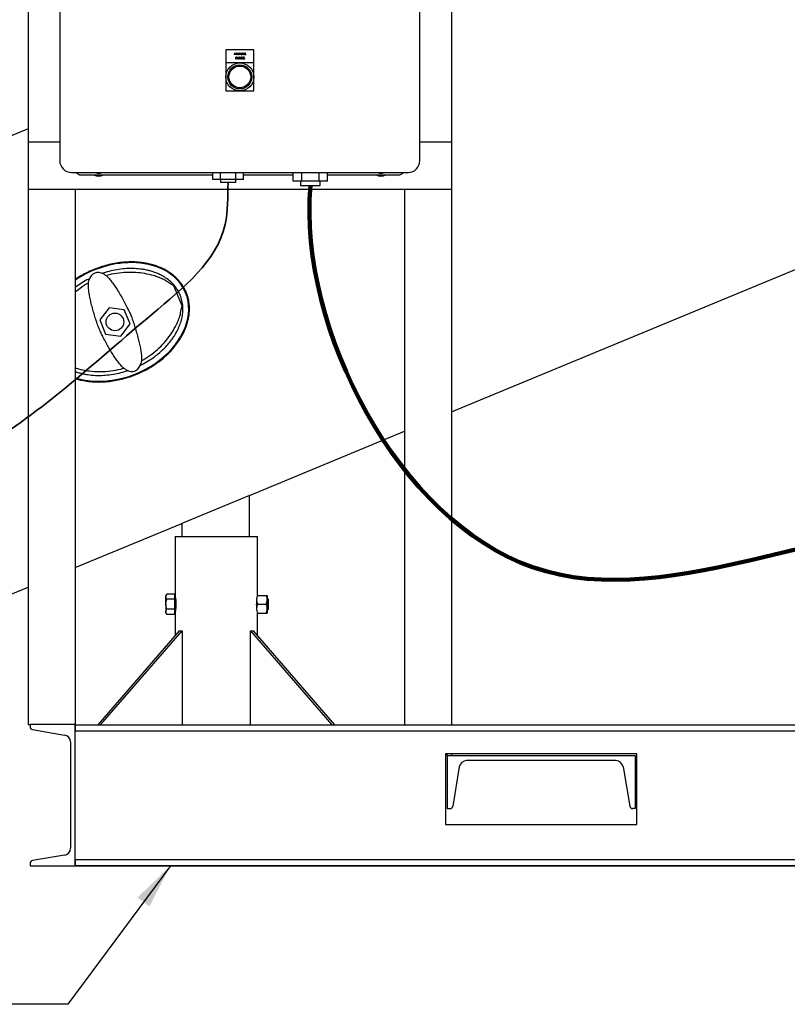
# Model space of a CAD drawing. Units: inches. Extents: x 0.1 to 22.1, y 0.1 to 17.1.
# Drawn here: x 12 to 14.1, y 2.6 to 5.3 of the extents above; entities that cross this region are included whole.
import ezdxf

# ---------------------------------------------------------------- set-up
doc = ezdxf.new("R2010")
doc.units = ezdxf.units.IN
doc.header["$MEASUREMENT"] = 0
doc.layers.add('7', color=7, linetype='Continuous', lineweight=25)
doc.dimstyles.new('SLDDIMSTYLE1', dxfattribs={"dimtxt": 0.18, "dimasz": 0.12, "dimexe": 0, "dimexo": 0.0625, "dimgap": 0, "dimtad": 0, "dimtih": 1, "dimtoh": 1, "dimdec": 0, "dimrnd": 1e-09, "dimzin": 0, "dimdsep": 46, "dimlunit": 5, "dimtxsty": 'Standard', "dimsah": 1, "dimcen": 0.09, "dimadec": 0, "dimazin": 0, "dimtfac": 0.12, "dimtdec": 0, "dimtofl": 0, "dimtmove": 0, "dimatfit": 3, "dimfxl": 0, "dimfrac": 2, "dimtolj": 1, "dimtzin": 0, "dimarcsym": 0})

msp = doc.modelspace()

# ---------------------------------------------------------------- linework, layer by layer
at = {"color": 7, "linetype": 'Continuous', "lineweight": 25}
for p, q in [((12.14473015, 5.90594013), (12.14473015, 4.88656513)), ((13.10160515, 4.88656513), (13.10160515, 5.90594013)), ((12.06066765, 5.85719013), (12.06066765, 4.93531513)), ((13.18566765, 5.85719013), (13.18566765, 4.93531513)), ((13.18566765, 4.21959527), (15.67115772, 5.24911896)), ((12.66029265, 5.18133075), (12.58604265, 5.18133075)), ((12.58604265, 5.18133075), (12.58604265, 5.14620575)), ((12.66029265, 5.14620575), (12.66029265, 5.18133075)), ((12.60884218, 5.16768344), (12.60952974, 5.17289177)), ((12.60931272, 5.16768344), (12.60884218, 5.16768344)), ((12.6098104, 5.17143945), (12.60931272, 5.16768344)), ((12.60952974, 5.17289177), (12.60959651, 5.17289177)), ((12.60959651, 5.17289177), (12.61174683, 5.16861827)), ((12.61169779, 5.16768344), (12.6098104, 5.17143945)), ((12.61180317, 5.16768344), (12.61169779, 5.16768344)), ((12.61174683, 5.16861827), (12.61389193, 5.17289177)), ((12.61368326, 5.1714311), (12.61180317, 5.16768344)), ((12.6128152, 5.16175059), (12.61383663, 5.16175059)), ((12.6128152, 5.15654225), (12.6128152, 5.16175059)), ((12.61328262, 5.15654225), (12.6128152, 5.15654225)), ((12.61423518, 5.1612164), (12.61328262, 5.1612164)), ((12.61328262, 5.1612164), (12.61328262, 5.15948029)), ((12.61328262, 5.15948029), (12.61419449, 5.15946881)), ((12.61365509, 5.1589461), (12.61328262, 5.1589461)), ((12.61328262, 5.1589461), (12.61328262, 5.15654225)), ((12.61418197, 5.16768344), (12.61368326, 5.1714311)), ((12.61389193, 5.17289177), (12.61395974, 5.17289177)), ((12.61395974, 5.17289177), (12.61465147, 5.16768344)), ((12.61465147, 5.16768344), (12.61418197, 5.16768344)), ((12.61531921, 5.16768344), (12.61778983, 5.17289177)), ((12.6158294, 5.16768344), (12.61531921, 5.16768344)), ((12.61662129, 5.16935278), (12.6158294, 5.16768344)), ((12.61898236, 5.16935278), (12.61662129, 5.16935278)), ((12.617818, 5.17187661), (12.61687482, 5.16988697)), ((12.61687482, 5.16988697), (12.61873614, 5.16988697)), ((12.61708871, 5.16175059), (12.61755612, 5.16175059)), ((12.61708871, 5.15860493), (12.61708871, 5.16175059)), ((12.61755612, 5.16175059), (12.61755612, 5.15862997)), ((12.61778983, 5.17289177), (12.6178566, 5.17289177)), ((12.61873614, 5.16988697), (12.617818, 5.17187661)), ((12.6178566, 5.17289177), (12.62026045, 5.16768344)), ((12.61975234, 5.16768344), (12.61898236, 5.16935278)), ((12.62026045, 5.16768344), (12.61975234, 5.16768344)), ((12.61995997, 5.15862997), (12.61995997, 5.16175059)), ((12.61995997, 5.16175059), (12.62042738, 5.16175059)), ((12.62042738, 5.16175059), (12.62042738, 5.15860493)), ((12.62119528, 5.17289177), (12.62129335, 5.17289177)), ((12.62119528, 5.16768344), (12.62119528, 5.17289177)), ((12.62166269, 5.16768344), (12.62119528, 5.16768344)), ((12.62129335, 5.17289177), (12.62473427, 5.16879251)), ((12.62166269, 5.17177332), (12.62166269, 5.16768344)), ((12.62509527, 5.16768344), (12.62166269, 5.17177332)), ((12.62176285, 5.16175059), (12.62280515, 5.16175059)), ((12.62176285, 5.15654225), (12.62176285, 5.16175059)), ((12.62223027, 5.15654225), (12.62176285, 5.15654225)), ((12.62320683, 5.1612164), (12.62223027, 5.1612164)), ((12.62223027, 5.1612164), (12.62223027, 5.15948029)), ((12.62223027, 5.15948029), (12.62318388, 5.15947299)), ((12.62261004, 5.1589461), (12.62223027, 5.1589461)), ((12.62223027, 5.1589461), (12.62223027, 5.15654225)), ((12.62452352, 5.15654225), (12.62261004, 5.1589461)), ((12.62318805, 5.1589461), (12.62510153, 5.15654225)), ((12.62510153, 5.15654225), (12.62452352, 5.15654225)), ((12.62473427, 5.16879251), (12.62473427, 5.17289177)), ((12.62473427, 5.17289177), (12.62520169, 5.17289177)), ((12.62520169, 5.16768344), (12.62509527, 5.16768344)), ((12.62520169, 5.17289177), (12.62520169, 5.16768344)), ((12.62653716, 5.17289177), (12.62700457, 5.17289177)), ((12.62653716, 5.16974612), (12.62653716, 5.17289177)), ((12.62700457, 5.17289177), (12.62700457, 5.16977116)), ((12.62917471, 5.15854546), (12.62917471, 5.15907965)), ((12.62917471, 5.15907965), (12.63137824, 5.15907965)), ((12.63091082, 5.15854546), (12.62917471, 5.15854546)), ((12.62940842, 5.16977116), (12.62940842, 5.17289177)), ((12.62940842, 5.17289177), (12.62987583, 5.17289177)), ((12.62987583, 5.17289177), (12.62987583, 5.16974612)), ((12.63104437, 5.16086167), (12.63064373, 5.16048189)), ((12.63081066, 5.16768344), (12.63328128, 5.17289177)), ((12.63132085, 5.16768344), (12.63081066, 5.16768344)), ((12.63211275, 5.16935278), (12.63132085, 5.16768344)), ((12.63447382, 5.16935278), (12.63211275, 5.16935278)), ((12.63330945, 5.17187661), (12.63236628, 5.16988697)), ((12.63236628, 5.16988697), (12.63422759, 5.16988697)), ((12.63244661, 5.16175059), (12.63538465, 5.16175059)), ((12.63244661, 5.15654225), (12.63244661, 5.16175059)), ((12.63538465, 5.15654225), (12.63244661, 5.15654225)), ((12.63538465, 5.1612164), (12.63291403, 5.1612164)), ((12.63291403, 5.1612164), (12.63291403, 5.15961384)), ((12.63291403, 5.15961384), (12.63538465, 5.15961384)), ((12.63538465, 5.15907965), (12.63291403, 5.15907965)), ((12.63291403, 5.15907965), (12.63291403, 5.15707644)), ((12.63291403, 5.15707644), (12.63538465, 5.15707644)), ((12.63328128, 5.17289177), (12.63334806, 5.17289177)), ((12.63422759, 5.16988697), (12.63330945, 5.17187661)), ((12.63334806, 5.17289177), (12.6357519, 5.16768344)), ((12.6352438, 5.16768344), (12.63447382, 5.16935278)), ((12.6357519, 5.16768344), (12.6352438, 5.16768344)), ((12.63538465, 5.16175059), (12.63538465, 5.1612164)), ((12.63538465, 5.15961384), (12.63538465, 5.15907965)), ((12.63538465, 5.15707644), (12.63538465, 5.15654225)), ((12.63668673, 5.16768344), (12.63668673, 5.17289177)), ((12.63668673, 5.17289177), (12.63715415, 5.17289177)), ((12.63915735, 5.16768344), (12.63668673, 5.16768344)), ((12.63715415, 5.17289177), (12.63715415, 5.16821763)), ((12.63715415, 5.16821763), (12.63915735, 5.16821763)), ((12.63915735, 5.16821763), (12.63915735, 5.16768344)), ((12.58604265, 5.14620575), (12.58604265, 5.10908075)), ((12.62316765, 5.14620575), (12.58604265, 5.14620575)), ((12.66029265, 5.14620575), (12.62316765, 5.14620575)), ((12.66029265, 5.10908075), (12.66029265, 5.14620575)), ((12.58604265, 5.10908075), (12.58604265, 5.07195575)), ((12.66029265, 5.07195575), (12.66029265, 5.10908075)), ((12.58604265, 5.07195575), (12.62316765, 5.07195575)), ((12.62316765, 5.07195575), (12.66029265, 5.07195575)), ((12.06066765, 4.97129624), (11.58536052, 4.77441758)), ((12.14473015, 4.93531513), (12.06066765, 4.93531513)), ((12.06066765, 4.93531513), (12.06066765, 4.81031513)), ((13.18566765, 4.93531513), (13.10160515, 4.93531513)), ((13.18566765, 4.93531513), (13.18566765, 4.81031513)), ((12.17598015, 4.85531513), (13.07035515, 4.85531513)), ((12.20129265, 4.84875263), (12.55132271, 4.84875263)), ((12.55132271, 4.83640888), (12.55132271, 4.85531513)), ((12.57162018, 4.83640888), (12.57162018, 4.85531513)), ((12.61221513, 4.83640888), (12.61221513, 4.85531513)), ((12.6325126, 4.83640888), (12.6325126, 4.85531513)), ((12.6325126, 4.84875263), (12.76484048, 4.84875263)), ((12.76484048, 4.83250263), (12.76484048, 4.85531513)), ((12.78775407, 4.83250263), (12.78775407, 4.85531513)), ((12.83358124, 4.83250263), (12.83358124, 4.85531513)), ((12.85649483, 4.83250263), (12.85649483, 4.85531513)), ((12.85649483, 4.84875263), (13.04504265, 4.84875263)), ((12.57162018, 4.83640888), (12.55132271, 4.83640888)), ((12.57160515, 4.83640888), (12.57160515, 4.82828388)), ((12.57432651, 4.82828388), (12.57160515, 4.82828388)), ((12.61221513, 4.83640888), (12.57162018, 4.83640888)), ((12.61223015, 4.82828388), (12.57432651, 4.82828388)), ((12.6325126, 4.83640888), (12.61221513, 4.83640888)), ((12.61223015, 4.82828388), (12.61223015, 4.83640888)), ((12.78775407, 4.83250263), (12.76484048, 4.83250263)), ((12.78473015, 4.83250263), (12.78473015, 4.82078388)), ((12.78473015, 4.82078388), (12.83660515, 4.82078388)), ((12.83358124, 4.83250263), (12.78775407, 4.83250263)), ((12.85649483, 4.83250263), (12.83358124, 4.83250263)), ((12.83660515, 4.82078388), (12.83660515, 4.83250263)), ((13.18566765, 4.81031513), (12.06066765, 4.81031513)), ((12.06066765, 4.81031513), (12.06066765, 3.38844013)), ((12.18566765, 4.81031513), (12.18566765, 3.38844013)), ((13.06066765, 4.81031513), (13.06066765, 3.38781513)), ((13.18566765, 4.81031513), (13.18566765, 3.38781513)), ((12.47003973, 4.50046527), (12.44772851, 4.5543293)), ((12.27589594, 4.49554075), (12.25118331, 4.46333461)), ((12.31614359, 4.49024204), (12.27589594, 4.49554075)), ((12.3316786, 4.45273721), (12.31614359, 4.49024204)), ((12.25118331, 4.46333461), (12.26671832, 4.42582978)), ((12.30696597, 4.42053108), (12.3316786, 4.45273721)), ((12.26671832, 4.42582978), (12.30696597, 4.42053108)), ((12.64873415, 3.99719013), (13.06066765, 4.16781857)), ((12.64873415, 3.99719013), (12.46904665, 3.92276113)), ((12.64873415, 3.88781513), (12.64873415, 3.99719013)), ((12.18566765, 3.80538171), (12.46904665, 3.92276113)), ((12.46904665, 3.92276113), (12.46904665, 3.88781513)), ((12.45129265, 3.88781513), (12.45129265, 3.72954628)), ((12.45129265, 3.88781513), (12.67004265, 3.88781513)), ((12.67004265, 3.73156513), (12.67004265, 3.88781513)), ((12.01587938, 3.7350531), (12.06066765, 3.75360501)), ((12.42889, 3.73519092), (12.42679665, 3.73156513)), ((12.42679665, 3.73156513), (12.42679665, 3.7284251)), ((12.42679665, 3.70812763), (12.42679665, 3.7284251)), ((12.44954665, 3.73519092), (12.42889, 3.73519092)), ((12.44954665, 3.72165927), (12.42889, 3.72165927)), ((12.44954665, 3.73519092), (12.44954665, 3.72165927)), ((12.45226548, 3.72375263), (12.44954665, 3.72375263)), ((12.44954665, 3.72165927), (12.44954665, 3.69459598)), ((12.6682654, 3.71984638), (12.6682654, 3.72092217)), ((12.6682654, 3.69640888), (12.6682654, 3.71984638)), ((12.6713904, 3.73156513), (12.6931404, 3.73156513)), ((12.6962654, 3.73156513), (12.6962654, 3.71984638)), ((12.69668415, 3.72375263), (12.6962654, 3.72375263)), ((12.6962654, 3.71984638), (12.6962654, 3.69640888)), ((12.69954665, 3.72089013), (12.69668415, 3.72375263)), ((12.69668415, 3.70812763), (12.69668415, 3.72375263)), ((12.69954665, 3.70812763), (12.69954665, 3.72089013)), ((12.42679665, 3.70812763), (12.42679665, 3.68783016)), ((12.44954665, 3.69459598), (12.42889, 3.69459598)), ((12.44954665, 3.69459598), (12.44954665, 3.68106433)), ((12.44954665, 3.69250263), (12.45226491, 3.69250263)), ((12.6682654, 3.69533309), (12.6682654, 3.69640888)), ((12.6713904, 3.70812763), (12.6931404, 3.70812763)), ((12.6962654, 3.69640888), (12.6962654, 3.68469013)), ((12.6962654, 3.69250263), (12.69668415, 3.69250263)), ((12.69668415, 3.69250263), (12.69668415, 3.70812763)), ((12.69668415, 3.69250263), (12.69954665, 3.69536513)), ((12.69954665, 3.69536513), (12.69954665, 3.70812763)), ((12.42679665, 3.68783016), (12.42679665, 3.68469013)), ((12.42679665, 3.68469013), (12.42889, 3.68106433)), ((12.44954665, 3.68106433), (12.42889, 3.68106433)), ((12.45129265, 3.68690598), (12.45129265, 3.62540531)), ((12.67004265, 3.62540531), (12.67004265, 3.68469013)), ((12.6713904, 3.68469013), (12.6931404, 3.68469013)), ((12.46203988, 3.63781513), (12.24553353, 3.38781513)), ((12.25334603, 3.38781513), (12.46985238, 3.63781513)), ((12.46203988, 3.63781513), (12.46985238, 3.63781513)), ((12.46985238, 3.63781513), (12.46985238, 3.38781513)), ((12.65148293, 3.38781513), (12.65148293, 3.63781513)), ((12.65148293, 3.63781513), (12.86798928, 3.38781513)), ((12.65148293, 3.63781513), (12.65929543, 3.63781513)), ((12.87580178, 3.38781513), (12.65929543, 3.63781513)), ((12.06066765, 3.38844013), (12.06566765, 3.38844013)), ((12.06566765, 3.38844013), (12.06566765, 3.38231499)), ((12.18566765, 3.38844013), (12.06566765, 3.38844013)), ((12.07193457, 3.37491705), (12.15750035, 3.36065505)), ((12.18566765, 3.01344013), (12.18566765, 3.38844013)), ((12.18566765, 3.38781513), (12.18566765, 3.37156513)), ((12.18566765, 3.38781513), (16.93566765, 3.38781513)), ((12.18566765, 3.37156513), (16.93566765, 3.37156513)), ((12.17316765, 3.3421602), (12.17316765, 3.05972006)), ((13.67785515, 3.31031513), (13.17004265, 3.31031513)), ((13.17004265, 3.31031513), (13.17004265, 3.12281513)), ((13.1739489, 3.30640888), (13.1739489, 3.31031513)), ((13.1739489, 3.30640888), (13.6739489, 3.30640888)), ((13.1739489, 3.30640888), (13.1739489, 3.16515888)), ((13.18566765, 3.31031513), (13.18566765, 3.30640888)), ((13.6739489, 3.30640888), (13.6739489, 3.16515888)), ((13.67785515, 3.12281513), (13.67785515, 3.31031513)), ((13.20616418, 3.27594709), (13.18882974, 3.17194804)), ((13.62200579, 3.29265888), (13.22589202, 3.29265888)), ((13.64173363, 3.27594709), (13.65906807, 3.17194804)), ((13.1739489, 3.16515888), (13.1808153, 3.16515888)), ((13.6739489, 3.16515888), (13.6670825, 3.16515888)), ((13.17004265, 3.12281513), (13.67785515, 3.12281513)), ((12.15750035, 3.04122521), (12.07193457, 3.0269632)), ((12.06566765, 3.01956526), (12.06566765, 3.01344013)), ((12.06566765, 3.01344013), (12.18566765, 3.01344013)), ((12.18566765, 3.02969013), (12.18566765, 3.01344013)), ((12.18566765, 3.02969013), (16.93566765, 3.02969013)), ((12.18566765, 3.01344013), (12.18566765, 3.01281513)), ((12.18566765, 3.01344013), (16.93566765, 3.01344013)), ((16.93566765, 3.01281513), (12.18566765, 3.01281513))]:
    msp.add_line(p, q, dxfattribs=at)
for centre, radius in [((12.62316765, 5.10908075), 0.037125), ((12.62316765, 5.10908075), 0.03199402), ((12.62316765, 5.10908075), 0.02883748), ((12.29143095, 4.45803591), 0.0234375)]:
    msp.add_circle(centre, radius, dxfattribs=at)
for centre, radius, start, end in [((12.17598015, 4.88656513), 0.03125, 180, 270), ((13.07035515, 4.88656513), 0.03125, 270, 360), ((12.20129265, 4.86437763), 0.015625, 215.45054264, 270), ((12.24816765, 4.87281513), 0.02734375, 241.64236342, 298.35763658), ((12.24816765, 4.87281513), 0.01953125, 243.63716692, 296.36283308), ((12.99816765, 4.87281513), 0.02734375, 241.64236342, 298.35763658), ((12.99816765, 4.87281513), 0.01953125, 243.63716692, 296.36283308), ((13.04504265, 4.86437763), 0.015625, 270, 324.54945736), ((12.33328695, 4.35698659), 0.228125, 59.89000638, 63.24406788), ((12.24957495, 4.55908524), 0.228125, 341.75593212, 345.10999362), ((12.07316765, 3.38231499), 0.0075, 180, 260.537), ((12.15441765, 3.3421602), 0.01875, 0, 80.537), ((13.22589202, 3.27265888), 0.02, 90, 170.537), ((13.62200579, 3.27265888), 0.02, 9.463, 90), ((13.1808153, 3.17328388), 0.008125, 270, 350.537), ((13.6670825, 3.17328388), 0.008125, 189.463, 270), ((12.15441765, 3.05972006), 0.01875, 279.463, 0), ((12.07316765, 3.01956526), 0.0075, 99.463, 180)]:
    msp.add_arc(centre, radius, start, end, dxfattribs=at)
for centre, major_axis, ratio, start_param, end_param in [((12.29143095, 4.45803591), (0.18766303, 0.07773257), 0.7307692308, 0, 1.8466066963), ((12.2794721, 4.48690715), (-0.041856, 0.10104932), 0.4285714286, 5.8004193839, 6.7659512305), ((12.29143095, 4.45803591), (0.18766303, 0.07773257), 0.7307692308, 3.8487246108, 6.2831853072), ((12.30338981, 4.42916468), (0.041856, -0.10104932), 0.4285714286, 5.8004193839, 6.7659512305)]:
    msp.add_ellipse(centre, major_axis=major_axis, ratio=ratio, start_param=start_param, end_param=end_param, dxfattribs=at)
for points, knots in [([(12.61498117, 5.15903165), (12.61473466, 5.15900065), (12.61429424, 5.15894525), (12.61385048, 5.15894584), (12.61365509, 5.1589461)], [0, 0, 0, 0, 0.5596942162, 1, 1, 1, 1]), ([(12.61383663, 5.16175059), (12.61405929, 5.1617513), (12.61445668, 5.16175256), (12.61484997, 5.16169684), (12.6150229, 5.16167234)], [0, 0, 0, 0, 0.5603137183, 1, 1, 1, 1]), ([(12.61419449, 5.15946881), (12.61451183, 5.15946772), (12.61490895, 5.15946635), (12.61529344, 5.15972691), (12.61549384, 5.15996617), (12.61552933, 5.16019767), (12.61555292, 5.16035147)], [0, 0, 0, 0, 0.4997206274, 0.6253498123, 0.7510825249, 1, 1, 1, 1]), ([(12.61555292, 5.16035147), (12.6155293, 5.16050092), (12.61549375, 5.16072586), (12.6153019, 5.16096063), (12.61493411, 5.16122442), (12.61454561, 5.16121996), (12.61423518, 5.1612164)], [0, 0, 0, 0, 0.24896925876, 0.37472912877, 0.50038299147, 1, 1, 1, 1]), ([(12.61602033, 5.16035356), (12.61600796, 5.16018179), (12.61598324, 5.15983878), (12.61572217, 5.15942089), (12.61536741, 5.15915119), (12.61510999, 5.15907152), (12.61498117, 5.15903165)], [0, 0, 0, 0, 0.280098879, 0.5593238489, 0.7794578811, 1, 1, 1, 1]), ([(12.6150229, 5.16167234), (12.61518114, 5.16161523), (12.6154976, 5.16150102), (12.61582476, 5.1611487), (12.61599733, 5.16074852), (12.61601266, 5.16048529), (12.61602033, 5.16035356)], [0, 0, 0, 0, 0.2797053713, 0.5593808568, 0.779508552, 1, 1, 1, 1]), ([(12.61718156, 5.15750734), (12.61714825, 5.15771079), (12.61708869, 5.15807442), (12.6170887, 5.1584427), (12.61708871, 5.15860493)], [0, 0, 0, 0, 0.5594985811, 1, 1, 1, 1]), ([(12.61880917, 5.15640871), (12.61861135, 5.1564222), (12.6182161, 5.15644915), (12.61771795, 5.15670796), (12.61735254, 5.15707224), (12.61723856, 5.1573623), (12.61718156, 5.15750734)], [0, 0, 0, 0, 0.2802207886, 0.5599141951, 0.7799518937, 1, 1, 1, 1]), ([(12.61755612, 5.15862997), (12.61755567, 5.15850048), (12.61755487, 5.1582693), (12.61757023, 5.15803865), (12.61757699, 5.1579372)], [0, 0, 0, 0, 0.5601244133, 1, 1, 1, 1]), ([(12.61757699, 5.1579372), (12.61761013, 5.15777791), (12.61767626, 5.15746008), (12.61812248, 5.15705059), (12.61853257, 5.15698373), (12.61878309, 5.1569429)], [0, 0, 0, 0, 0.2810568439, 0.5608206566, 1, 1, 1, 1]), ([(12.61878309, 5.1569429), (12.61892668, 5.15695833), (12.61921378, 5.15698919), (12.61956114, 5.15720956), (12.61979802, 5.15749928), (12.6198705, 5.15771398), (12.61990676, 5.15782138)], [0, 0, 0, 0, 0.2797867199, 0.5593767646, 0.7795688051, 1, 1, 1, 1]), ([(12.62042738, 5.15860493), (12.62042298, 5.15831474), (12.62041423, 5.15773764), (12.62009981, 5.15696861), (12.61949372, 5.1564822), (12.61903733, 5.1564332), (12.61880917, 5.15640871)], [0, 0, 0, 0, 0.2816547157, 0.5601107189, 0.7800797758, 1, 1, 1, 1]), ([(12.61990676, 5.15782138), (12.61992648, 5.15797163), (12.61996172, 5.1582401), (12.6199605, 5.15851077), (12.61995997, 5.15862997)], [0, 0, 0, 0, 0.559624428, 1, 1, 1, 1]), ([(12.62280515, 5.16175059), (12.62302642, 5.1617513), (12.62342139, 5.16175257), (12.62381296, 5.16170192), (12.62398516, 5.16167964)], [0, 0, 0, 0, 0.56023966515, 1, 1, 1, 1]), ([(12.62318388, 5.15947299), (12.62350379, 5.15947399), (12.62390413, 5.15947525), (12.62429905, 5.15972953), (12.62450585, 5.15996887), (12.6245428, 5.16020314), (12.62456734, 5.16035878)], [0, 0, 0, 0, 0.4998271288, 0.625497816, 0.7512078925, 1, 1, 1, 1]), ([(12.62503475, 5.16035773), (12.6250211, 5.16019301), (12.62499381, 5.1598638), (12.62473629, 5.15942628), (12.6241493, 5.15898863), (12.62358432, 5.15896363), (12.62318805, 5.1589461)], [0, 0, 0, 0, 0.1871202496, 0.3739788866, 0.5609111827, 1, 1, 1, 1]), ([(12.62456734, 5.16035878), (12.62456171, 5.16043506), (12.62455044, 5.16058763), (12.62444686, 5.1607956), (12.62430033, 5.16097191), (12.62391411, 5.16122656), (12.623521, 5.16122091), (12.62320683, 5.1612164)], [0, 0, 0, 0, 0.1253073891, 0.2506169874, 0.3759542549, 0.5012806072, 1, 1, 1, 1]), ([(12.62398516, 5.16167964), (12.62414856, 5.16162544), (12.62447531, 5.16151705), (12.62481914, 5.16116608), (12.6250089, 5.16076193), (12.62502613, 5.16049252), (12.62503475, 5.16035773)], [0, 0, 0, 0, 0.2797971457, 0.5594998087, 0.7796264566, 1, 1, 1, 1]), ([(12.62590281, 5.15914851), (12.62595415, 5.15955673), (12.62605682, 5.16037302), (12.6268062, 5.16128865), (12.62774022, 5.16180658), (12.62838273, 5.16185827), (12.62870417, 5.16188414)], [0, 0, 0, 0, 0.2795896585, 0.5590718133, 0.779411147, 1, 1, 1, 1]), ([(12.62654133, 5.15739362), (12.62633575, 5.15769141), (12.6259682, 5.15822384), (12.62592281, 5.15886567), (12.62590281, 5.15914851)], [0, 0, 0, 0, 0.55931652205, 1, 1, 1, 1]), ([(12.62868852, 5.16134995), (12.62835907, 5.16130983), (12.62770034, 5.16122962), (12.62693096, 5.16067357), (12.62645801, 5.15994695), (12.62639948, 5.15942851), (12.62637022, 5.15916937)], [0, 0, 0, 0, 0.2798474118, 0.5595548849, 0.7798473225, 1, 1, 1, 1]), ([(12.62637022, 5.15916937), (12.6264235, 5.15882506), (12.62653015, 5.15813587), (12.62722132, 5.15740804), (12.6280243, 5.1570074), (12.62856723, 5.1569644), (12.62883876, 5.1569429)], [0, 0, 0, 0, 0.2790613555, 0.55858418, 0.7792364961, 1, 1, 1, 1]), ([(12.62663002, 5.16864853), (12.6265967, 5.16885198), (12.62653714, 5.16921561), (12.62653715, 5.16958389), (12.62653716, 5.16974612)], [0, 0, 0, 0, 0.5594985811, 1, 1, 1, 1]), ([(12.62879807, 5.15640871), (12.62831161, 5.15645305), (12.62744233, 5.1565323), (12.6268168, 5.15713028), (12.62654133, 5.15739362)], [0, 0, 0, 0, 0.5596173517, 1, 1, 1, 1]), ([(12.62825762, 5.16754989), (12.62805981, 5.16756338), (12.62766455, 5.16759033), (12.6271664, 5.16784914), (12.62680099, 5.16821342), (12.62668701, 5.16850349), (12.62663002, 5.16864853)], [0, 0, 0, 0, 0.2802207886, 0.5599141951, 0.7799518937, 1, 1, 1, 1]), ([(12.62700457, 5.16977116), (12.62700412, 5.16964167), (12.62700332, 5.16941049), (12.62701868, 5.16917984), (12.62702544, 5.16907838)], [0, 0, 0, 0, 0.56012441326, 1, 1, 1, 1]), ([(12.62702544, 5.16907838), (12.62705858, 5.1689191), (12.62712472, 5.16860127), (12.62757093, 5.16819177), (12.62798102, 5.16812492), (12.62823154, 5.16808408)], [0, 0, 0, 0, 0.2810568439, 0.5608206566, 1, 1, 1, 1]), ([(12.62823154, 5.16808408), (12.62837514, 5.16809952), (12.62866223, 5.16813037), (12.62900959, 5.16835074), (12.62924647, 5.16864047), (12.62931895, 5.16885516), (12.62935521, 5.16896257)], [0, 0, 0, 0, 0.27978671989, 0.55937676456, 0.77956880514, 1, 1, 1, 1]), ([(12.62987583, 5.16974612), (12.62987143, 5.16945592), (12.62986268, 5.16887883), (12.62954826, 5.1681098), (12.62894217, 5.16762339), (12.62848579, 5.16757439), (12.62825762, 5.16754989)], [0, 0, 0, 0, 0.2816547157, 0.5601107189, 0.7800797758, 1, 1, 1, 1]), ([(12.63064373, 5.16048189), (12.63032171, 5.16074676), (12.62974651, 5.16121989), (12.62901187, 5.1613102), (12.62868852, 5.16134995)], [0, 0, 0, 0, 0.5598396657, 1, 1, 1, 1]), ([(12.62870417, 5.16188414), (12.62919987, 5.16182242), (12.63008731, 5.16171194), (12.63075128, 5.16112205), (12.63104437, 5.16086167)], [0, 0, 0, 0, 0.5585789976, 1, 1, 1, 1]), ([(12.63137824, 5.15907965), (12.63134616, 5.15868636), (12.63128217, 5.15790165), (12.6306231, 5.15697301), (12.62972293, 5.15647188), (12.62910665, 5.15642979), (12.62879807, 5.15640871)], [0, 0, 0, 0, 0.28035122476, 0.5593673636, 0.77937087955, 1, 1, 1, 1]), ([(12.62883876, 5.1569429), (12.6291075, 5.15696348), (12.62964441, 5.15700461), (12.63030434, 5.15739193), (12.63076147, 5.15792724), (12.63086104, 5.15833938), (12.63091082, 5.15854546)], [0, 0, 0, 0, 0.2802536662, 0.5599123646, 0.7799408393, 1, 1, 1, 1]), ([(12.62935521, 5.16896257), (12.62937493, 5.16911281), (12.62941017, 5.16938128), (12.62940896, 5.16965196), (12.62940842, 5.16977116)], [0, 0, 0, 0, 0.559624428, 1, 1, 1, 1]), ([(12.18566765, 4.30800794), (12.18713686, 4.30749909), (12.19298935, 4.30547212), (12.20490488, 4.30266635), (12.22136996, 4.29985364), (12.23960655, 4.29844345), (12.25808053, 4.29848656), (12.27666476, 4.29996847), (12.29508691, 4.30280171), (12.31338513, 4.30694461), (12.33149167, 4.31237823), (12.35020113, 4.31941471), (12.36921309, 4.32820085), (12.38848155, 4.3390144), (12.4069625, 4.35147616), (12.42306339, 4.36448592), (12.43675218, 4.37749789), (12.44834178, 4.3902635), (12.45895598, 4.40401668), (12.46754012, 4.41739593), (12.47423891, 4.4299926), (12.4793918, 4.44166686), (12.48363485, 4.45382084), (12.48744349, 4.46875889), (12.48934465, 4.48326606), (12.48945124, 4.4970082), (12.48863698, 4.50735167), (12.48691147, 4.51750322), (12.48427155, 4.52750379), (12.4806525, 4.53733239), (12.47495475, 4.5491869), (12.46625108, 4.56251743), (12.45364966, 4.57635686), (12.43881986, 4.58836015), (12.42371748, 4.59741294), (12.40914539, 4.60407873), (12.39549856, 4.60893862), (12.38136897, 4.61269907), (12.36547251, 4.61564723), (12.3479637, 4.61742568), (12.32876192, 4.61773732), (12.30939419, 4.6164828), (12.29003003, 4.61371122), (12.27095003, 4.60952691), (12.2521134, 4.60395947), (12.23356439, 4.59703271), (12.21478827, 4.58837412), (12.19869751, 4.57972196), (12.18913683, 4.57318583), (12.18566765, 4.57081414)], [0, 0, 0, 0, 0.0059752613, 0.0238020694, 0.0469544511, 0.0701107665, 0.0939199423, 0.1177314087, 0.1414532475, 0.1651761559, 0.1893947874, 0.2136137248, 0.2414541252, 0.2692938447, 0.2979450971, 0.3265934709, 0.348442143, 0.370288542, 0.3926934696, 0.4150941017, 0.4312955478, 0.4474950088, 0.4640977743, 0.4806974244, 0.5066233417, 0.5199456406, 0.5332664035, 0.5462601637, 0.5592530041, 0.5727233328, 0.5861936985, 0.6094153283, 0.6332650008, 0.6575278226, 0.6822949488, 0.7006602421, 0.7190292122, 0.7379156098, 0.7568046162, 0.7811007301, 0.8054009369, 0.8303889225, 0.8553792656, 0.8801888371, 0.9049992597, 0.9303615745, 0.9557239587, 0.9839340367, 1, 1, 1, 1]), ([(12.35830016, 4.34274647), (12.35931445, 4.34320874), (12.36672091, 4.34658433), (12.37973367, 4.35431215), (12.39574493, 4.36503851), (12.40939633, 4.37592616), (12.4211024, 4.3866145), (12.43195726, 4.39807205), (12.44087463, 4.40909404), (12.44794505, 4.41919894), (12.45346556, 4.42820143), (12.45920265, 4.43903367), (12.46470661, 4.45194231), (12.469244, 4.46718796), (12.47180632, 4.4828837), (12.47211359, 4.49883152), (12.46992972, 4.51460968), (12.46513955, 4.52981449), (12.45782592, 4.54397643), (12.44823723, 4.55673111), (12.43677049, 4.56782416), (12.4253204, 4.57610138), (12.41462567, 4.58222254), (12.40505286, 4.58674354), (12.39522477, 4.59052609), (12.38518723, 4.5936318), (12.3749479, 4.59610544), (12.36108456, 4.59858065), (12.34351166, 4.60021744), (12.32242418, 4.60003494), (12.30143378, 4.59793481), (12.28076627, 4.59387923), (12.26599565, 4.59012185), (12.25830053, 4.58724968), (12.25719962, 4.58683878)], [0, 0, 0, 0, 0.0071003258, 0.0518477292, 0.0961347698, 0.1298418644, 0.162975477, 0.1970511392, 0.2302926658, 0.2531964071, 0.2755787276, 0.2975249341, 0.3312412816, 0.3647990647, 0.3986224929, 0.4322488088, 0.4660409797, 0.4996477242, 0.5333177066, 0.5670907399, 0.6008521104, 0.6345807757, 0.6568142721, 0.6792813927, 0.7019582293, 0.7238474333, 0.7461740003, 0.7690229088, 0.8135196286, 0.8583751638, 0.9031871425, 0.947679749, 0.9925147547, 1, 1, 1, 1]), ([(12.26250401, 4.58473548), (12.2645677, 4.58341419), (12.26875515, 4.58073316), (12.27578022, 4.57360697), (12.28335829, 4.5643731), (12.29121431, 4.55333861), (12.29930719, 4.54076103), (12.30725955, 4.52735894), (12.31509946, 4.51322034), (12.32212596, 4.49975306), (12.32845418, 4.48701075), (12.33201795, 4.47942629), (12.33381887, 4.47559356)], [0, 0, 0, 0, 0.1036316522, 0.2102796564, 0.3139254828, 0.4207158626, 0.5220178851, 0.6263602735, 0.725908754, 0.8284194226, 0.9132935414, 1, 1, 1, 1]), ([(12.43598675, 4.56068678), (12.43381696, 4.56248417), (12.42834178, 4.56701964), (12.41817414, 4.57234757), (12.40627062, 4.57728958), (12.39045483, 4.58237533), (12.37064138, 4.58702915), (12.34675546, 4.58980401), (12.3217033, 4.59015932), (12.29588151, 4.58725821), (12.27761015, 4.58395197), (12.26867189, 4.58082833), (12.26823745, 4.58067651)], [0, 0, 0, 0, 0.0483633619, 0.1220381687, 0.1960601682, 0.2700328189, 0.4074539741, 0.5453298102, 0.6828293089, 0.8371888264, 0.992086689, 1, 1, 1, 1]), ([(12.22419729, 4.57316138), (12.2233375, 4.57276933), (12.21607533, 4.56945796), (12.20322004, 4.5616756), (12.19126281, 4.55410384), (12.18572302, 4.54968418), (12.18566765, 4.54964001)], [0, 0, 0, 0, 0.0627069248, 0.5296457822, 0.9952989574, 1, 1, 1, 1]), ([(12.22111189, 4.56122067), (12.22099102, 4.56116247), (12.2130601, 4.55734322), (12.20097997, 4.54933081), (12.18997432, 4.54030581), (12.18566765, 4.5367742)], [0, 0, 0, 0, 0.009332448, 0.6123378482, 1, 1, 1, 1]), ([(12.24904304, 4.44047826), (12.2474219, 4.44498157), (12.24413261, 4.45411874), (12.23925043, 4.46883356), (12.23459022, 4.48396992), (12.23038769, 4.49897713), (12.22673404, 4.51369049), (12.22383249, 4.52751991), (12.22177388, 4.54032393), (12.2207555, 4.55148288), (12.22074906, 4.5610716), (12.22177532, 4.5657236), (12.22229527, 4.56808047)], [0, 0, 0, 0, 0.0977299412, 0.1982935631, 0.2960537027, 0.3966168114, 0.4949899128, 0.5961454473, 0.6958144876, 0.7982804969, 0.8978017497, 1, 1, 1, 1]), ([(12.33381887, 4.47559356), (12.33544001, 4.47109026), (12.3387293, 4.46195308), (12.34361148, 4.44723826), (12.34827169, 4.4321019), (12.35247422, 4.4170947), (12.35612786, 4.40238134), (12.35902942, 4.38855191), (12.36108803, 4.37574789), (12.3621064, 4.36458895), (12.36211285, 4.35500022), (12.36108659, 4.35034822), (12.36056664, 4.34799135)], [0, 0, 0, 0, 0.0977299412, 0.1982935631, 0.2960537027, 0.3966168114, 0.4949899128, 0.5961454473, 0.6958144876, 0.7982804969, 0.8978017497, 1, 1, 1, 1]), ([(12.36175001, 4.35485115), (12.36187089, 4.35490935), (12.36980227, 4.35872807), (12.38428552, 4.36865308), (12.4047435, 4.38461403), (12.42304841, 4.40310939), (12.43918959, 4.42347361), (12.45084655, 4.44258439), (12.45899534, 4.45943356), (12.4635993, 4.4721768), (12.46593224, 4.4817113), (12.46617013, 4.48643055), (12.46623246, 4.48766717)], [0, 0, 0, 0, 0.0023068791, 0.151363222, 0.2999404795, 0.4484664969, 0.5974643424, 0.7458786639, 0.832403454, 0.9188206823, 0.978728006, 1, 1, 1, 1]), ([(12.3203579, 4.33133634), (12.31829421, 4.33265763), (12.31410677, 4.33533865), (12.30708171, 4.34246483), (12.29950365, 4.35169868), (12.29164764, 4.36273315), (12.28355477, 4.37531072), (12.2756024, 4.38871281), (12.26776249, 4.40285141), (12.26073598, 4.4163187), (12.25440775, 4.42906103), (12.25084396, 4.43664552), (12.24904304, 4.44047826)], [0, 0, 0, 0, 0.1036315191, 0.210279378, 0.3139250712, 0.4207153049, 0.5220173311, 0.6263597232, 0.7259082078, 0.8284188807, 0.9132932618, 1, 1, 1, 1]), ([(12.18566765, 4.33600647), (12.186752, 4.33564727), (12.19542257, 4.33277508), (12.21224859, 4.32912592), (12.23609897, 4.32624562), (12.26116089, 4.32591928), (12.28697972, 4.32881159), (12.30525177, 4.33211988), (12.31419002, 4.33524349), (12.31462445, 4.33539531)], [0, 0, 0, 0, 0.0262037254, 0.2095273237, 0.3934574786, 0.5768855893, 0.7828054284, 0.9894434347, 1, 1, 1, 1]), ([(12.18566765, 4.32648397), (12.18640746, 4.32617753), (12.19033745, 4.3245497), (12.197847, 4.32245488), (12.20811022, 4.31990761), (12.22197544, 4.31747617), (12.23951396, 4.31584718), (12.26059615, 4.31604495), (12.28161228, 4.31816142), (12.30227641, 4.32224011), (12.31684086, 4.32594285), (12.3243481, 4.32874082), (12.3252871, 4.32909078)], [0, 0, 0, 0, 0.0168842653, 0.0896917224, 0.1639586665, 0.2399698745, 0.3863303783, 0.534755107, 0.6839924935, 0.8310458933, 0.9788675335, 1, 1, 1, 1]), ([(12.42679665, 3.7284251), (12.42679915, 3.72858547), (12.42681808, 3.72979996), (12.42727528, 3.73208979), (12.42834848, 3.73415092), (12.42889, 3.73519092)], [0, 0, 0, 0, 0.0700919118, 0.5307854046, 1, 1, 1, 1]), ([(12.42889, 3.72165927), (12.42830491, 3.72275807), (12.42712401, 3.72497582), (12.42690643, 3.7272684), (12.42679665, 3.7284251)], [0, 0, 0, 0, 0.4954579635, 1, 1, 1, 1]), ([(12.42679665, 3.70812763), (12.42682274, 3.70925555), (12.42692869, 3.71383488), (12.42804708, 3.71829655), (12.42889, 3.72165927)], [0, 0, 0, 0, 0.24630627437, 1, 1, 1, 1]), ([(12.45130528, 3.72954628), (12.45134125, 3.72936804), (12.45141539, 3.7290007), (12.45204391, 3.72557283), (12.45278275, 3.72032828), (12.45333245, 3.7141643), (12.4533963, 3.70993008), (12.45342348, 3.70812763)], [0, 0, 0, 0, 0.1986732165, 0.409456683, 0.6235537063, 0.8397517654, 1, 1, 1, 1]), ([(12.6682654, 3.69969487), (12.66823431, 3.69999737), (12.66799165, 3.70235815), (12.66786042, 3.70767952), (12.66795904, 3.71323604), (12.66821262, 3.71585225), (12.6682654, 3.71639676)], [0, 0, 0, 0, 0.0615504517, 0.4803480031, 0.8918462028, 1, 1, 1, 1]), ([(12.6682654, 3.71984638), (12.66838431, 3.72148668), (12.66862642, 3.72482658), (12.67002804, 3.72870997), (12.67108337, 3.73092167), (12.6713904, 3.73156513)], [0, 0, 0, 0, 0.4062921656, 0.8272697652, 1, 1, 1, 1]), ([(12.6713904, 3.70812763), (12.67056958, 3.70994977), (12.66889803, 3.71366043), (12.66827116, 3.71771294), (12.66826555, 3.71979126), (12.6682654, 3.71984638)], [0, 0, 0, 0, 0.4843404371, 0.986325642, 1, 1, 1, 1]), ([(12.6713904, 3.73156513), (12.67089552, 3.73156513), (12.67023912, 3.73156513), (12.66983946, 3.73156513), (12.66974111, 3.73156513)], [0, 0, 0, 0, 0.7539233711, 1, 1, 1, 1]), ([(12.6962654, 3.71984638), (12.69614649, 3.72148668), (12.69590438, 3.72482658), (12.69450276, 3.72870997), (12.69344743, 3.73092167), (12.6931404, 3.73156513)], [0, 0, 0, 0, 0.4062921656, 0.8272697652, 1, 1, 1, 1]), ([(12.6931404, 3.73156513), (12.69360468, 3.73156513), (12.69470316, 3.73156513), (12.69596958, 3.73156513), (12.69616596, 3.73156513), (12.6962654, 3.73156513)], [0, 0, 0, 0, 0.2654599131, 0.6280764878, 1, 1, 1, 1]), ([(12.6931404, 3.70812763), (12.69396122, 3.70994977), (12.69563277, 3.71366043), (12.69625963, 3.71771294), (12.69626525, 3.71979126), (12.6962654, 3.71984638)], [0, 0, 0, 0, 0.4843404371, 0.98632564199, 1, 1, 1, 1]), ([(12.42889, 3.69459598), (12.42860748, 3.69560699), (12.42737573, 3.70001489), (12.42704868, 3.70459671), (12.42679665, 3.70812763)], [0, 0, 0, 0, 0.2293621353, 1, 1, 1, 1]), ([(12.42679665, 3.68783016), (12.42679915, 3.68799053), (12.42681808, 3.68920501), (12.42727528, 3.69149485), (12.42834848, 3.69355598), (12.42889, 3.69459598)], [0, 0, 0, 0, 0.0700919118, 0.5307854046, 1, 1, 1, 1]), ([(12.45342348, 3.70812763), (12.45337573, 3.70573911), (12.45328023, 3.70096322), (12.45261194, 3.69456698), (12.45188223, 3.68972876), (12.45134887, 3.68692621), (12.45134523, 3.68691178), (12.45134377, 3.68690598)], [0, 0, 0, 0, 0.2120066575, 0.4239132511, 0.6384071245, 0.8546652475, 1, 1, 1, 1]), ([(12.6682654, 3.69640888), (12.66838431, 3.69804918), (12.66862642, 3.70138908), (12.67002804, 3.70527247), (12.67108337, 3.70748417), (12.6713904, 3.70812763)], [0, 0, 0, 0, 0.40629216562, 0.82726976519, 1, 1, 1, 1]), ([(12.6713904, 3.68469013), (12.67056958, 3.68651227), (12.66889803, 3.69022293), (12.66827116, 3.69427544), (12.66826555, 3.69635376), (12.6682654, 3.69640888)], [0, 0, 0, 0, 0.4843404371, 0.986325642, 1, 1, 1, 1]), ([(12.6962654, 3.69640888), (12.69614649, 3.69804918), (12.69590438, 3.70138908), (12.69450276, 3.70527247), (12.69344743, 3.70748417), (12.6931404, 3.70812763)], [0, 0, 0, 0, 0.4062921656, 0.8272697652, 1, 1, 1, 1]), ([(12.6931404, 3.68469013), (12.69396122, 3.68651227), (12.69563277, 3.69022293), (12.69625963, 3.69427544), (12.69626525, 3.69635376), (12.6962654, 3.69640888)], [0, 0, 0, 0, 0.4843404371, 0.986325642, 1, 1, 1, 1]), ([(12.42889, 3.68106433), (12.42830491, 3.68216313), (12.42712401, 3.68438088), (12.42690643, 3.68667346), (12.42679665, 3.68783016)], [0, 0, 0, 0, 0.4954579635, 1, 1, 1, 1]), ([(12.6713904, 3.68469013), (12.67089552, 3.68469013), (12.67023912, 3.68469013), (12.66983946, 3.68469013), (12.66974111, 3.68469013)], [0, 0, 0, 0, 0.7539233711, 1, 1, 1, 1]), ([(12.6931404, 3.68469013), (12.69360468, 3.68469013), (12.69470316, 3.68469013), (12.69596958, 3.68469013), (12.69616596, 3.68469013), (12.6962654, 3.68469013)], [0, 0, 0, 0, 0.2654599131, 0.6280764878, 1, 1, 1, 1])]:
    msp.add_open_spline(points, degree=3, knots=knots, dxfattribs=at)
at = {"layer": '7', "lineweight": 35}
msp.add_open_spline([(11.17294635, 3.98719013), (11.21471056, 3.98961383), (11.47411852, 3.90316468), (11.95908224, 4.08624997), (12.31103743, 4.41999916), (12.59504627, 4.64501643), (12.59085366, 4.7915329), (12.59191765, 4.82828388)], degree=3, knots=[0, 0, 0, 0, 0.0700111435, 0.4526767322, 0.7648316863, 0.9370890708, 1, 1, 1, 1], dxfattribs=at)
at = {"layer": '7', "color": 7, "lineweight": 140}
msp.add_open_spline([(14.66223015, 3.92687763), (14.25058954, 3.96964169), (13.32602693, 3.39708793), (12.77864759, 4.43660831), (12.81066765, 4.82078388)], degree=3, knots=[0, 0, 0, 0, 0.5132758978, 1, 1, 1, 1], dxfattribs=at)

# ---------------------------------------------------------------- leaders
at = {"layer": '7', "color": 7}
msp.add_leader([(14.6057516, 4.57531513), (13.68343796, 6.45128244), (13.43737497, 6.45128244)], dimstyle='SLDDIMSTYLE1', dxfattribs=at)
at = {"layer": '7'}
msp.add_leader([(12.43880101, 3.01344013), (12.16584749, 2.64518492), (11.91978449, 2.64518492)], dimstyle='SLDDIMSTYLE1', dxfattribs=at)

doc.saveas('drawing.dxf')
